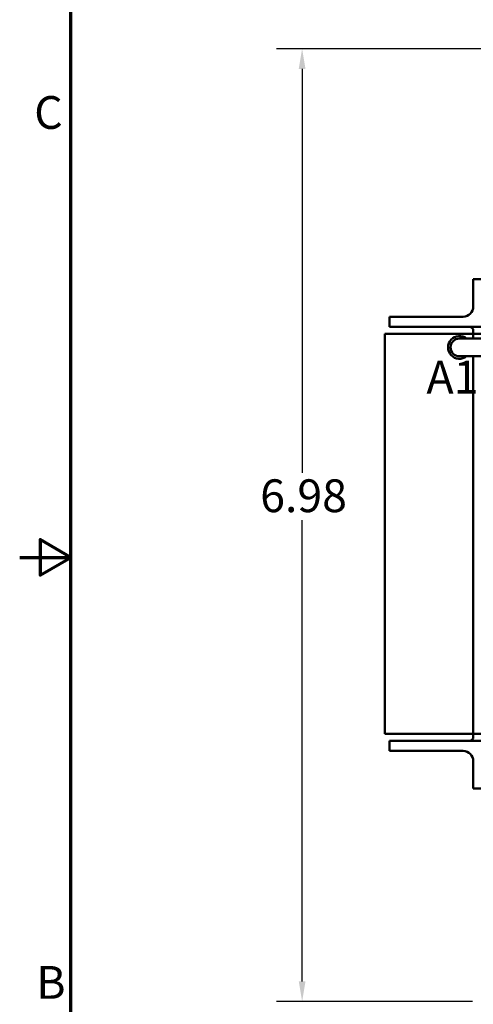
# Model space of a CAD drawing. Units: inches. Extents: x 0.7 to 32.3, y 0.4 to 25.1.
# Drawn here: x 0.7 to 4.1, y 9.5 to 16.7 of the extents above; entities that cross this region are included whole.
import ezdxf

# ---------------------------------------------------------------- set-up
doc = ezdxf.new("R2010")
doc.units = ezdxf.units.IN
doc.header["$LTSCALE"] = 1.5
doc.header["$MEASUREMENT"] = 0
doc.layers.get('0').update_dxf_attribs({"lineweight": 25})
for name, color, linetype, lineweight in [('Border (ANSI)', 7, 'Continuous', 70), ('Dimension (ANSI)', 7, 'Continuous', 25), ('Symbol (ANSI)', 7, 'Continuous', 25), ('Visible (ANSI)', 7, 'Continuous', 50)]:
    doc.layers.add(name, color=color, linetype=linetype, lineweight=lineweight)
doc.styles.add('Note Text (ANSI)', font='tahoma.ttf')
doc.dimstyles.new('Default (ANSI)', dxfattribs={"dimscale": 1.5, "dimtxt": 0.16, "dimasz": 0.098425, "dimexe": 0.125, "dimexo": 0.0625, "dimgap": 0.031496, "dimtad": 0, "dimtih": 1, "dimtoh": 1, "dimrnd": 1e-08, "dimzin": 0, "dimdsep": 46, "dimtxsty": 'Note Text (ANSI)', "dimcen": 0.09, "dimdle": 0.393701, "dimclrd": 256, "dimclre": 256, "dimclrt": 256, "dimadec": 0, "dimazin": 1, "dimtfac": 0.75, "dimtofl": 0, "dimtmove": 0, "dimatfit": 3, "dimfxl": 1, "dimtolj": 1, "dimtzin": 4, "dimlwd": -1, "dimlwe": -1, "dimarcsym": 0})

# ---------------------------------------------------------------- blocks, each defined once
blk = doc.blocks.new('Borders Default Border')
at = {"layer": 'Border (ANSI)', "flags": 128}
for points in [[(0.75, 0.5), (0.75, 16.5), (21.25, 16.5), (21.25, 0.5), (0.75, 0.5)], [(0.5, 8.5), (0.75, 8.5), (0.6, 8.5866), (0.6, 8.4134), (0.75, 8.5)]]:
    blk.add_lwpolyline(points, dxfattribs=at)
at = {"layer": 'Border (ANSI)', "char_height": 0.16, "attachment_point": 7, "style": 'Note Text (ANSI)'}
for s, insert in [('C', (0.571, 10.5421)), ('B', (0.5812, 6.295))]:
    blk.add_mtext(s, dxfattribs=dict(at, insert=insert))
blk = doc.blocks.new('*D33')
at = {"layer": 'Defpoints', "color": 0, "transparency": 16777216}
for p in [(2.8209, 16.4753), (7.7425, 16.4753), (4.1637, 9.4978)]:
    blk.add_point(p, dxfattribs=at)
at = {"layer": 'Dimension (ANSI)', "transparency": 16777216}
for p, q in [((7.6487, 16.4753), (2.6334, 16.4753)), ((2.8209, 16.3276), (2.8209, 13.3687)), ((2.8209, 9.6454), (2.8209, 13.0233)), ((4.07, 9.4978), (2.6334, 9.4978))]:
    blk.add_line(p, q, dxfattribs=at)
for points in [[(2.7963, 16.3276), (2.8455, 16.3276), (2.8209, 16.4753)], [(2.7963, 9.6454), (2.8455, 9.6454), (2.8209, 9.4978)]]:
    blk.add_solid(points, dxfattribs=at)
at = {"layer": 'Dimension (ANSI)', "transparency": 16777216, "insert": (2.5134, 13.3215), "char_height": 0.24, "attachment_point": 1, "style": 'Note Text (ANSI)'}
blk.add_mtext('\\A1;6.98', dxfattribs=at)

msp = doc.modelspace()

# ---------------------------------------------------------------- linework, layer by layer
at = {"layer": 'Visible (ANSI)'}
for p, q in [((4.0762, 14.7128), (4.0762, 14.7878)), ((4.1512, 14.7878), (4.0762, 14.7878)), ((4.0762, 14.5878), (4.0762, 14.7128)), ((3.4612, 14.5128), (3.7112, 14.5128)), ((3.4612, 14.5128), (3.4612, 14.4378)), ((4.0012, 14.5128), (3.7112, 14.5128)), ((3.7112, 14.4378), (3.4612, 14.4378)), ((3.7112, 14.4378), (4.2512, 14.4378)), ((3.4262, 14.3878), (3.4262, 11.4578)), ((3.4262, 14.3878), (3.6762, 14.3878)), ((4.0762, 14.3878), (3.6762, 14.3878)), ((4.2241, 14.3528), (3.9741, 14.3528)), ((4.0762, 14.4098), (4.0762, 14.3878)), ((4.0762, 14.3878), (5.7512, 14.3878)), ((4.0762, 14.3528), (4.0762, 14.3878)), ((3.9741, 14.2228), (4.2241, 14.2228)), ((4.0762, 11.4578), (4.0762, 14.2228)), ((3.6762, 11.4578), (3.4262, 11.4578)), ((3.4612, 11.4078), (3.7112, 11.4078)), ((3.4612, 11.4078), (3.4612, 11.3328)), ((4.0762, 11.4578), (3.6762, 11.4578)), ((4.2512, 11.4078), (3.7112, 11.4078)), ((4.0762, 11.4578), (4.0762, 11.4358)), ((4.5029, 11.4578), (4.0762, 11.4578)), ((3.7112, 11.3328), (3.4612, 11.3328)), ((3.7112, 11.3328), (4.0012, 11.3328)), ((4.0762, 11.2578), (4.0762, 11.1328)), ((4.0762, 11.0578), (4.0762, 11.1328)), ((4.0762, 11.0578), (4.1512, 11.0578))]:
    msp.add_line(p, q, dxfattribs=at)
for centre, radius, start, end in [((4.0012, 14.5878), 0.075, 270, 0), ((4.0482, 14.4098), 0.028, 0, 90), ((3.9741, 14.2878), 0.0835, 51.11825, 308.88175), ((3.9741, 14.2878), 0.065, 90, 270), ((4.0482, 11.4358), 0.028, 270, 0), ((4.0012, 11.2578), 0.075, 0, 90)]:
    msp.add_arc(centre, radius, start, end, dxfattribs=at)

# ---------------------------------------------------------------- block references
at = {"xscale": 1.5, "yscale": 1.5, "zscale": 1.5}
msp.add_blockref('Borders Default Border', (0, 0), dxfattribs=at)

# ---------------------------------------------------------------- texts
at = {"layer": 'Symbol (ANSI)', "insert": (3.7327, 14.19), "char_height": 0.24, "width": 0.378087, "attachment_point": 1, "style": 'Note Text (ANSI)'}
msp.add_mtext('\\fTahoma|b0|i0;A1', dxfattribs=at)

# ---------------------------------------------------------------- dimensions: what is measured, and where the dimension line sits
at = {"layer": 'Dimension (ANSI)'}
dim = msp.add_linear_dim(base=(2.8209, 16.4753), p1=(4.1637, 9.4978), p2=(7.7425, 16.4753), angle=90, dimstyle='Default (ANSI)', override={"dimgap": 0.031496, "dimdec": 2, "dimtol": 0, "dimlim": 0, "dimtp": 0, "dimtm": 0, "dimtdec": 2, "dimatfit": 1}, dxfattribs=at)
dim.commit()
dim.dimension.update_dxf_attribs({"geometry": '*D33', "text_midpoint": (2.8209, 13.196), "dimtype": 160})

doc.saveas('drawing.dxf')
